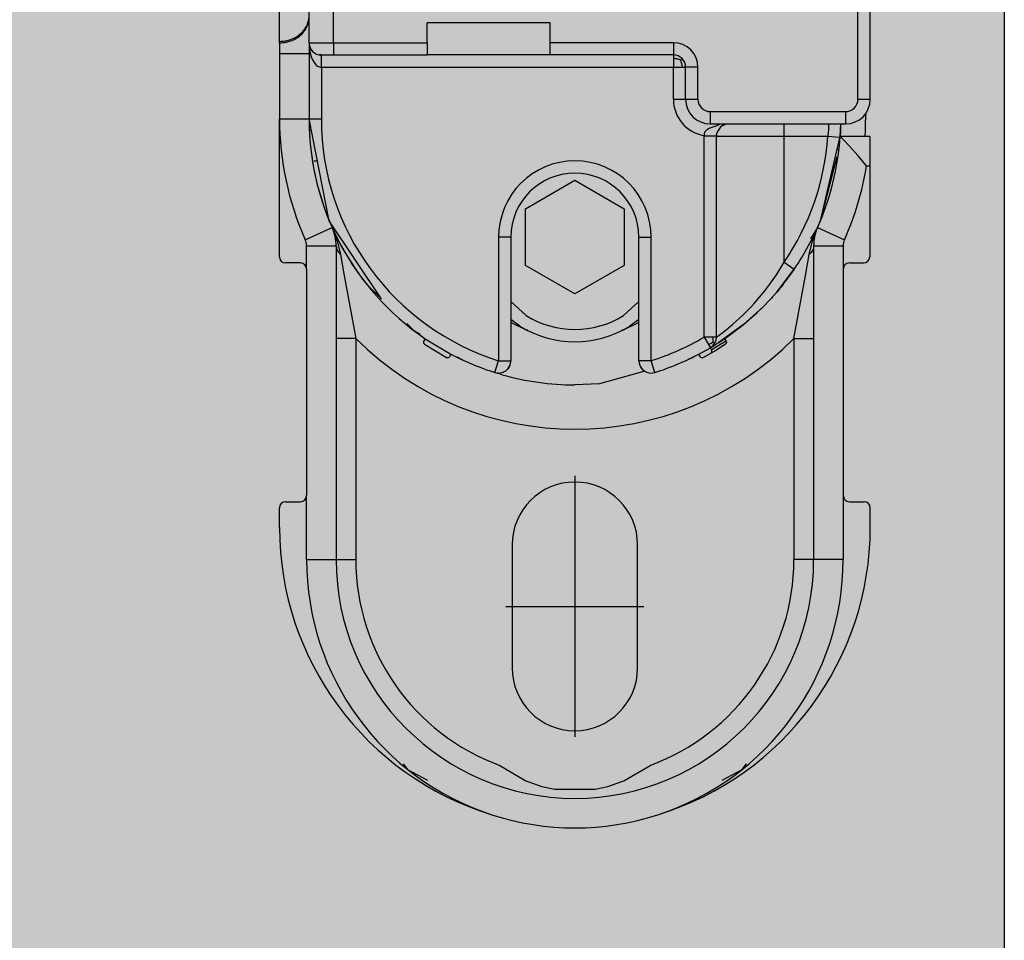
# Model space of a CAD drawing. Extents: x -26038 to 6663, y -27364 to 6675.
# Drawn here: x -23899 to -23859, y -2085 to -2048 of the extents above; entities that cross this region are included whole.
import ezdxf

# ---------------------------------------------------------------- set-up
doc = ezdxf.new("R2010")
doc.units = 0
doc.linetypes.add('DOT_CENTER', pattern=[14, 12, -1, 0, -1])
doc.layers.add('c_black', color=1, linetype='Continuous')
doc.layers.add('c_grey hard', color=251, linetype='Continuous')

# ---------------------------------------------------------------- blocks, each defined once
blk = doc.blocks.new('TKKZ0TEC44100__28', base_point=(-3277.178, 4513.599))
at = {"linetype": 'Continuous'}
for p, q in [((-3275.978, 4547.999), (-3275.978, 4552.499)), ((-3274.978, 4547.999), (-3274.978, 4552.499)), ((-3253.678, 4545.699), (-3253.678, 4552.499)), ((-3253.178, 4545.699), (-3253.178, 4552.499)), ((-3277.178, 4548.051), (-3277.178, 4549.35)), ((-3266.178, 4548.799), (-3271.178, 4548.799)), ((-3271.178, 4547.999), (-3271.178, 4548.799)), ((-3266.178, 4547.999), (-3266.178, 4548.799)), ((-3277.178, 4547.993), (-3277.178, 4548.051)), ((-3277.178, 4547.993), (-3277.178, 4547.56)), ((-3275.978, 4547.999), (-3275.978, 4547.56)), ((-3275.978, 4547.999), (-3275.943, 4547.628)), ((-3275.978, 4547.999), (-3274.978, 4547.999)), ((-3275.978, 4547.999), (-3275.978, 4544.899)), ((-3275.943, 4547.814), (-3275.943, 4547.813)), ((-3275.943, 4547.628), (-3275.885, 4547.418)), ((-3274.978, 4547.999), (-3271.178, 4547.999)), ((-3274.978, 4547.999), (-3274.978, 4547.499)), ((-3271.178, 4547.999), (-3271.178, 4547.499)), ((-3261.178, 4547.999), (-3266.178, 4547.999)), ((-3266.178, 4547.499), (-3266.178, 4547.999)), ((-3261.178, 4547.999), (-3261.178, 4547.499)), ((-3277.178, 4547.56), (-3275.978, 4547.56)), ((-3277.178, 4547.56), (-3277.178, 4544.899)), ((-3275.978, 4547.56), (-3275.978, 4544.899)), ((-3275.885, 4547.418), (-3275.836, 4547.301)), ((-3275.836, 4547.301), (-3275.745, 4547.153)), ((-3275.519, 4547.501), (-3275.547, 4547.504)), ((-3275.478, 4547.499), (-3275.519, 4547.501)), ((-3275.478, 4547.499), (-3274.978, 4547.499)), ((-3275.478, 4546.999), (-3275.478, 4547.499)), ((-3274.978, 4547.499), (-3271.178, 4547.499)), ((-3266.178, 4547.499), (-3271.178, 4547.499)), ((-3261.178, 4547.499), (-3266.178, 4547.499)), ((-3261.178, 4547.499), (-3261.178, 4547.461)), ((-3261.178, 4547.461), (-3261.178, 4547.353)), ((-3261.178, 4547.353), (-3261.177, 4546.999)), ((-3261.094, 4547.349), (-3261.178, 4547.353)), ((-3261.024, 4547.337), (-3261.094, 4547.349)), ((-3260.89, 4547.288), (-3261.024, 4547.337)), ((-3260.89, 4547.288), (-3260.825, 4547.353)), ((-3260.89, 4547.288), (-3260.84, 4547.154)), ((-3275.745, 4547.153), (-3275.673, 4547.078)), ((-3275.673, 4547.078), (-3275.631, 4547.047)), ((-3275.631, 4547.047), (-3275.559, 4547.012)), ((-3275.559, 4547.012), (-3275.519, 4547.002)), ((-3275.519, 4547.002), (-3275.478, 4546.999)), ((-3275.478, 4546.999), (-3275.478, 4544.899)), ((-3275.478, 4546.999), (-3261.177, 4546.999)), ((-3261.177, 4546.999), (-3260.825, 4546.999)), ((-3261.177, 4545.699), (-3261.177, 4546.999)), ((-3260.84, 4547.154), (-3260.828, 4547.083)), ((-3260.828, 4547.083), (-3260.825, 4546.999)), ((-3260.825, 4546.999), (-3260.678, 4546.999)), ((-3260.178, 4546.999), (-3260.678, 4546.999)), ((-3260.678, 4545.699), (-3260.678, 4546.999)), ((-3260.178, 4545.699), (-3260.178, 4546.999)), ((-3261.177, 4545.699), (-3260.678, 4545.699)), ((-3260.678, 4545.699), (-3260.178, 4545.699)), ((-3253.678, 4545.699), (-3253.178, 4545.699)), ((-3277.178, 4544.899), (-3275.978, 4544.899)), ((-3277.178, 4539.299), (-3277.178, 4544.899)), ((-3275.978, 4544.899), (-3275.478, 4544.899)), ((-3275.156, 4540.766), (-3275.978, 4544.899)), ((-3259.678, 4545.199), (-3254.178, 4545.199)), ((-3259.678, 4545.199), (-3259.678, 4544.699)), ((-3254.178, 4545.199), (-3254.178, 4544.699)), ((-3253.378, 4544.899), (-3253.379, 4544.785)), ((-3253.378, 4545.131), (-3253.378, 4544.899)), ((-3259.864, 4544.419), (-3259.896, 4544.378)), ((-3259.811, 4544.463), (-3259.864, 4544.419)), ((-3259.789, 4544.477), (-3259.811, 4544.463)), ((-3259.725, 4544.51), (-3259.789, 4544.477)), ((-3259.691, 4544.525), (-3259.725, 4544.51)), ((-3259.418, 4544.626), (-3259.691, 4544.525)), ((-3259.678, 4544.699), (-3254.178, 4544.699)), ((-3259.375, 4544.644), (-3259.418, 4544.626)), ((-3259.277, 4544.557), (-3259.389, 4544.394)), ((-3259.267, 4544.69), (-3259.375, 4544.644)), ((-3259.198, 4544.62), (-3259.277, 4544.557)), ((-3259.246, 4544.699), (-3259.267, 4544.69)), ((-3259.187, 4544.627), (-3259.198, 4544.62)), ((-3259.183, 4544.629), (-3259.187, 4544.627)), ((-3259.183, 4544.629), (-3259.187, 4544.627)), ((-3259.168, 4544.638), (-3259.183, 4544.629)), ((-3259.168, 4544.638), (-3259.183, 4544.629)), ((-3259.154, 4544.645), (-3259.168, 4544.638)), ((-3259.154, 4544.645), (-3259.14, 4544.652)), ((-3259.14, 4544.652), (-3259.154, 4544.645)), ((-3259.14, 4544.652), (-3259.133, 4544.655)), ((-3259.133, 4544.655), (-3259.14, 4544.652)), ((-3259.12, 4544.661), (-3259.133, 4544.655)), ((-3259.117, 4544.662), (-3259.12, 4544.661)), ((-3259.114, 4544.664), (-3259.117, 4544.662)), ((-3259.114, 4544.664), (-3259.117, 4544.662)), ((-3259.114, 4544.664), (-3259.103, 4544.667)), ((-3259.103, 4544.667), (-3259.114, 4544.664)), ((-3259.07, 4544.679), (-3259.103, 4544.667)), ((-3258.928, 4544.699), (-3259.07, 4544.679)), ((-3256.678, 4544.199), (-3256.678, 4544.699)), ((-3254.88, 4544.474), (-3254.887, 4544.342)), ((-3254.883, 4544.699), (-3254.879, 4544.613)), ((-3254.879, 4544.613), (-3254.88, 4544.474)), ((-3254.402, 4544.195), (-3254.388, 4544.444)), ((-3254.388, 4544.444), (-3254.402, 4544.195)), ((-3254.389, 4544.418), (-3254.391, 4544.382)), ((-3254.388, 4544.444), (-3254.384, 4544.564)), ((-3254.384, 4544.564), (-3254.388, 4544.444)), ((-3254.38, 4544.699), (-3254.384, 4544.564)), ((-3254.38, 4544.699), (-3254.384, 4544.564)), ((-3254.382, 4544.604), (-3254.383, 4544.59)), ((-3254.382, 4544.638), (-3254.382, 4544.604)), ((-3254.382, 4544.631), (-3254.382, 4544.629)), ((-3254.382, 4544.631), (-3254.382, 4544.629)), ((-3253.382, 4544.604), (-3253.39, 4544.382)), ((-3253.379, 4544.785), (-3253.382, 4544.604)), ((-3259.924, 4544.309), (-3259.928, 4544.284)), ((-3259.928, 4544.284), (-3259.928, 4544.221)), ((-3259.928, 4544.221), (-3259.928, 4544.21)), ((-3259.928, 4544.221), (-3259.428, 4544.21)), ((-3259.928, 4544.21), (-3259.928, 4544.199)), ((-3259.428, 4544.199), (-3259.928, 4544.199)), ((-3259.928, 4536.037), (-3259.928, 4544.199)), ((-3259.914, 4544.343), (-3259.924, 4544.309)), ((-3259.896, 4544.378), (-3259.914, 4544.343)), ((-3259.428, 4544.21), (-3259.426, 4544.25)), ((-3259.426, 4544.25), (-3259.428, 4544.21)), ((-3259.428, 4544.21), (-3259.428, 4544.205)), ((-3259.428, 4544.205), (-3259.428, 4544.199)), ((-3259.428, 4544.199), (-3256.678, 4544.199)), ((-3259.428, 4536.037), (-3259.428, 4544.199)), ((-3259.426, 4544.25), (-3259.423, 4544.269)), ((-3259.423, 4544.269), (-3259.426, 4544.25)), ((-3259.42, 4544.29), (-3259.423, 4544.269)), ((-3259.401, 4544.363), (-3259.42, 4544.29)), ((-3259.389, 4544.394), (-3259.401, 4544.363)), ((-3256.678, 4544.199), (-3254.902, 4544.199)), ((-3256.678, 4539.082), (-3256.678, 4544.199)), ((-3255.201, 4540.766), (-3254.41, 4544.135)), ((-3254.887, 4544.342), (-3254.902, 4544.199)), ((-3254.902, 4544.199), (-3254.423, 4544.166)), ((-3254.423, 4544.166), (-3254.406, 4544.165)), ((-3254.398, 4544.246), (-3254.401, 4544.199)), ((-3254.263, 4544.051), (-3254.401, 4544.199)), ((-3254.401, 4544.199), (-3253.399, 4544.199)), ((-3254.391, 4544.382), (-3254.398, 4544.246)), ((-3254.393, 4544.336), (-3254.397, 4544.273)), ((-3254.393, 4544.336), (-3254.397, 4544.273)), ((-3254.391, 4544.389), (-3254.393, 4544.343)), ((-3254.391, 4544.389), (-3254.393, 4544.343)), ((-3254.023, 4543.789), (-3254.263, 4544.051)), ((-3253.397, 4544.245), (-3253.399, 4544.199)), ((-3253.366, 4544.194), (-3253.399, 4544.199)), ((-3253.39, 4544.382), (-3253.397, 4544.245)), ((-3253.353, 4544.192), (-3253.366, 4544.194)), ((-3253.341, 4544.191), (-3253.353, 4544.192)), ((-3253.311, 4544.187), (-3253.341, 4544.191)), ((-3253.258, 4544.184), (-3253.311, 4544.187)), ((-3253.235, 4544.183), (-3253.258, 4544.184)), ((-3253.2, 4544.182), (-3253.235, 4544.183)), ((-3253.2, 4544.182), (-3253.2, 4542.999)), ((-3254.487, 4543.645), (-3254.524, 4543.649)), ((-3254.482, 4543.644), (-3254.487, 4543.645)), ((-3253.688, 4543.413), (-3254.023, 4543.789)), ((-3275.765, 4543.193), (-3275.702, 4543.203)), ((-3275.702, 4543.203), (-3275.643, 4543.213)), ((-3255.201, 4540.766), (-3254.521, 4543.375)), ((-3253.33, 4542.999), (-3253.688, 4543.413)), ((-3254.569, 4543.189), (-3254.549, 4543.186)), ((-3253.33, 4542.999), (-3253.2, 4542.999)), ((-3253.2, 4542.999), (-3253.2, 4539.299)), ((-3267.178, 4541.254), (-3265.178, 4542.408)), ((-3265.178, 4542.408), (-3263.178, 4541.254)), ((-3267.178, 4538.944), (-3267.178, 4541.254)), ((-3263.178, 4541.254), (-3263.178, 4538.944)), ((-3276.131, 4539.995), (-3275.036, 4540.486)), ((-3273.054, 4537.612), (-3275.156, 4540.766)), ((-3275.036, 4540.486), (-3275.016, 4540.439)), ((-3275.036, 4540.486), (-3275.016, 4540.439)), ((-3275.016, 4540.439), (-3275.016, 4540.439)), ((-3275.015, 4540.439), (-3275.012, 4540.43)), ((-3275.013, 4540.426), (-3274.832, 4539.951)), ((-3255.321, 4540.486), (-3255.602, 4540.025)), ((-3255.525, 4539.951), (-3255.344, 4540.426)), ((-3255.341, 4540.439), (-3255.344, 4540.43)), ((-3255.321, 4540.486), (-3255.341, 4540.439)), ((-3255.321, 4540.486), (-3254.226, 4539.995)), ((-3267.778, 4540.099), (-3268.278, 4540.099)), ((-3268.278, 4540.099), (-3268.278, 4535.077)), ((-3267.778, 4540.099), (-3267.778, 4535.077)), ((-3262.578, 4540.099), (-3262.078, 4540.099)), ((-3262.578, 4535.077), (-3262.578, 4540.099)), ((-3262.078, 4535.077), (-3262.078, 4540.099)), ((-3276.078, 4538.799), (-3276.078, 4539.75)), ((-3276.078, 4539.75), (-3274.878, 4539.75)), ((-3274.878, 4539.75), (-3274.867, 4539.655)), ((-3274.878, 4539.75), (-3274.878, 4526.999)), ((-3274.867, 4539.655), (-3274.831, 4539.561)), ((-3274.832, 4539.951), (-3274.696, 4539.393)), ((-3255.661, 4539.393), (-3255.525, 4539.951)), ((-3255.49, 4539.655), (-3255.525, 4539.561)), ((-3255.478, 4539.75), (-3255.49, 4539.655)), ((-3255.478, 4539.75), (-3254.278, 4539.75)), ((-3255.478, 4539.75), (-3255.478, 4526.999)), ((-3254.278, 4539.75), (-3254.278, 4538.799)), ((-3274.831, 4539.561), (-3274.773, 4539.472)), ((-3274.773, 4539.472), (-3274.696, 4539.393)), ((-3274.696, 4539.393), (-3274.559, 4538.603)), ((-3255.798, 4538.603), (-3255.661, 4539.393)), ((-3255.583, 4539.472), (-3255.661, 4539.393)), ((-3255.525, 4539.561), (-3255.583, 4539.472)), ((-3276.328, 4539.049), (-3276.928, 4539.049)), ((-3265.178, 4537.79), (-3267.178, 4538.944)), ((-3263.178, 4538.944), (-3265.178, 4537.79)), ((-3256.993, 4538.572), (-3256.678, 4539.082)), ((-3256.678, 4539.082), (-3256.266, 4538.799)), ((-3254.028, 4539.049), (-3253.45, 4539.049)), ((-3276.078, 4538.799), (-3276.078, 4529.599)), ((-3274.559, 4538.603), (-3274.078, 4535.98)), ((-3257.254, 4538.195), (-3256.993, 4538.572)), ((-3256.979, 4537.87), (-3256.266, 4538.799)), ((-3256.294, 4538.763), (-3256.979, 4537.87)), ((-3256.266, 4538.799), (-3256.294, 4538.763)), ((-3256.278, 4535.98), (-3255.798, 4538.603)), ((-3254.278, 4538.799), (-3254.278, 4529.599)), ((-3273.039, 4537.597), (-3273.622, 4538.165)), ((-3257.462, 4537.918), (-3257.254, 4538.195)), ((-3256.735, 4538.165), (-3256.91, 4537.96)), ((-3256.667, 4538.277), (-3256.735, 4538.165)), ((-3257.897, 4537.399), (-3257.462, 4537.918)), ((-3256.979, 4537.87), (-3257.237, 4537.579)), ((-3257.237, 4537.579), (-3256.979, 4537.87)), ((-3257.197, 4537.623), (-3257.201, 4537.62)), ((-3257.169, 4537.657), (-3257.197, 4537.623)), ((-3267.153, 4536.911), (-3267.778, 4537.481)), ((-3262.578, 4537.481), (-3263.204, 4536.911)), ((-3258.338, 4536.94), (-3258.02, 4537.265)), ((-3257.545, 4537.259), (-3258.323, 4536.554)), ((-3258.02, 4537.265), (-3257.897, 4537.399)), ((-3257.776, 4537.035), (-3257.545, 4537.259)), ((-3257.237, 4537.579), (-3257.545, 4537.259)), ((-3257.545, 4537.259), (-3257.237, 4537.579)), ((-3258.756, 4536.559), (-3258.338, 4536.94)), ((-3258.323, 4536.554), (-3257.776, 4537.035)), ((-3271.687, 4536.28), (-3272.011, 4536.596)), ((-3267.416, 4536.486), (-3267.778, 4536.759)), ((-3267.137, 4536.32), (-3267.778, 4536.629)), ((-3262.578, 4536.629), (-3263.22, 4536.32)), ((-3262.578, 4536.759), (-3262.941, 4536.486)), ((-3258.323, 4536.554), (-3259.334, 4535.817)), ((-3259.029, 4536.335), (-3258.838, 4536.489)), ((-3258.841, 4536.154), (-3258.323, 4536.554)), ((-3258.838, 4536.489), (-3258.756, 4536.559)), ((-3271.691, 4536.285), (-3271.681, 4536.277)), ((-3271.681, 4536.277), (-3271.691, 4536.285)), ((-3271.47, 4536.148), (-3271.687, 4536.28)), ((-3267.083, 4536.32), (-3267.137, 4536.32)), ((-3263.22, 4536.32), (-3263.274, 4536.32)), ((-3259.928, 4536.037), (-3259.748, 4535.733)), ((-3259.575, 4536.037), (-3259.928, 4536.037)), ((-3259.428, 4536.037), (-3259.575, 4536.037)), ((-3259.559, 4535.927), (-3259.575, 4536.037)), ((-3259.445, 4535.909), (-3259.428, 4536.037)), ((-3259.428, 4536.037), (-3259.154, 4536.238)), ((-3259.178, 4535.919), (-3258.841, 4536.154)), ((-3259.154, 4536.238), (-3259.029, 4536.335)), ((-3274.078, 4535.98), (-3274.878, 4535.98)), ((-3274.078, 4535.98), (-3274.078, 4526.999)), ((-3271.26, 4535.974), (-3271.316, 4535.892)), ((-3271.289, 4535.752), (-3270.394, 4535.214)), ((-3271.26, 4535.974), (-3270.211, 4535.343)), ((-3260.145, 4535.343), (-3259.674, 4535.607)), ((-3259.645, 4535.776), (-3259.748, 4535.733)), ((-3259.748, 4535.733), (-3259.674, 4535.607)), ((-3259.674, 4535.607), (-3259.494, 4535.79)), ((-3259.674, 4535.607), (-3259.543, 4535.686)), ((-3259.674, 4535.607), (-3259.575, 4535.684)), ((-3259.674, 4535.607), (-3259.623, 4535.522)), ((-3259.563, 4535.829), (-3259.645, 4535.776)), ((-3259.626, 4535.526), (-3259.487, 4535.609)), ((-3259.575, 4535.684), (-3259.573, 4535.685)), ((-3259.575, 4535.684), (-3259.575, 4535.684)), ((-3259.573, 4535.685), (-3259.573, 4535.685)), ((-3259.563, 4535.829), (-3259.559, 4535.927)), ((-3259.563, 4535.829), (-3259.494, 4535.79)), ((-3259.543, 4535.686), (-3259.427, 4535.759)), ((-3259.509, 4535.473), (-3259.287, 4535.61)), ((-3259.494, 4535.79), (-3259.466, 4535.846)), ((-3259.487, 4535.609), (-3259.267, 4535.745)), ((-3259.466, 4535.846), (-3259.445, 4535.909)), ((-3259.466, 4535.846), (-3259.463, 4535.856)), ((-3259.466, 4535.846), (-3259.466, 4535.846)), ((-3259.445, 4535.91), (-3259.445, 4535.912)), ((-3259.334, 4535.817), (-3259.427, 4535.759)), ((-3259.427, 4535.759), (-3259.334, 4535.817)), ((-3259.334, 4535.817), (-3259.178, 4535.919)), ((-3259.287, 4535.61), (-3259.14, 4535.704)), ((-3259.267, 4535.745), (-3259.122, 4535.838)), ((-3259.14, 4535.704), (-3259.068, 4535.752)), ((-3259.122, 4535.838), (-3259.05, 4535.886)), ((-3259.106, 4535.968), (-3259.05, 4535.886)), ((-3259.097, 4535.974), (-3259.041, 4535.892)), ((-3259.055, 4535.763), (-3259.068, 4535.752)), ((-3259.068, 4535.752), (-3259.062, 4535.757)), ((-3259.062, 4535.757), (-3259.043, 4535.776)), ((-3259.062, 4535.757), (-3259.053, 4535.765)), ((-3259.044, 4535.777), (-3259.055, 4535.763)), ((-3259.053, 4535.765), (-3259.043, 4535.776)), ((-3259.053, 4535.765), (-3259.053, 4535.765)), ((-3259.043, 4535.89), (-3259.05, 4535.886)), ((-3259.05, 4535.886), (-3259.041, 4535.87)), ((-3259.036, 4535.793), (-3259.044, 4535.777)), ((-3259.041, 4535.892), (-3259.043, 4535.89)), ((-3259.031, 4535.866), (-3259.043, 4535.89)), ((-3259.043, 4535.776), (-3259.04, 4535.78)), ((-3259.026, 4535.856), (-3259.041, 4535.892)), ((-3259.041, 4535.87), (-3259.034, 4535.852)), ((-3259.04, 4535.78), (-3259.031, 4535.798)), ((-3259.031, 4535.812), (-3259.036, 4535.793)), ((-3259.034, 4535.852), (-3259.031, 4535.832)), ((-3259.026, 4535.84), (-3259.031, 4535.866)), ((-3259.031, 4535.832), (-3259.031, 4535.812)), ((-3259.027, 4535.826), (-3259.031, 4535.812)), ((-3259.031, 4535.798), (-3259.027, 4535.809)), ((-3259.026, 4535.84), (-3259.027, 4535.826)), ((-3259.027, 4535.809), (-3259.025, 4535.816)), ((-3259.027, 4535.809), (-3259.025, 4535.816)), ((-3259.025, 4535.85), (-3259.026, 4535.856)), ((-3259.026, 4535.84), (-3259.024, 4535.828)), ((-3259.025, 4535.85), (-3259.023, 4535.836)), ((-3259.023, 4535.836), (-3259.025, 4535.85)), ((-3259.023, 4535.836), (-3259.025, 4535.817)), ((-3259.025, 4535.816), (-3259.023, 4535.836)), ((-3259.024, 4535.828), (-3259.025, 4535.817)), ((-3259.025, 4535.817), (-3259.025, 4535.816)), ((-3259.025, 4535.817), (-3259.025, 4535.816)), ((-3259.025, 4535.816), (-3259.025, 4535.816)), ((-3259.025, 4535.816), (-3259.025, 4535.816)), ((-3259.023, 4535.836), (-3259.023, 4535.836)), ((-3259.023, 4535.836), (-3259.023, 4535.836)), ((-3259.023, 4535.836), (-3259.023, 4535.836)), ((-3259.023, 4535.836), (-3259.023, 4535.836)), ((-3256.278, 4535.98), (-3256.278, 4526.999)), ((-3256.278, 4535.98), (-3255.478, 4535.98)), ((-3270.211, 4535.343), (-3270.258, 4535.255)), ((-3269.864, 4535.169), (-3269.95, 4535.221)), ((-3260.332, 4535.256), (-3260.364, 4535.231)), ((-3260.145, 4535.343), (-3260.099, 4535.255)), ((-3259.963, 4535.214), (-3259.659, 4535.384)), ((-3259.659, 4535.384), (-3259.509, 4535.473)), ((-3269.87, 4535.172), (-3269.856, 4535.165)), ((-3269.73, 4535.117), (-3269.864, 4535.169)), ((-3268.429, 4534.6), (-3268.278, 4535.077)), ((-3268.278, 4535.077), (-3267.778, 4535.077)), ((-3267.832, 4534.851), (-3267.897, 4534.753)), ((-3267.897, 4534.753), (-3267.832, 4534.851)), ((-3267.832, 4534.851), (-3267.816, 4534.885)), ((-3267.816, 4534.885), (-3267.792, 4534.96)), ((-3267.792, 4534.96), (-3267.778, 4535.077)), ((-3262.578, 4535.077), (-3262.565, 4534.96)), ((-3262.078, 4535.077), (-3262.578, 4535.077)), ((-3262.565, 4534.96), (-3262.557, 4534.936)), ((-3262.54, 4534.885), (-3262.524, 4534.851)), ((-3262.524, 4534.851), (-3262.465, 4534.761)), ((-3262.524, 4534.851), (-3262.465, 4534.761)), ((-3261.928, 4534.6), (-3262.078, 4535.077)), ((-3260.492, 4535.169), (-3260.555, 4535.151)), ((-3268.134, 4534.511), (-3268.325, 4534.584)), ((-3268.309, 4534.578), (-3268.278, 4534.577)), ((-3268.278, 4534.577), (-3268.197, 4534.583)), ((-3268.197, 4534.583), (-3268.087, 4534.615)), ((-3268.197, 4534.583), (-3268.087, 4534.615)), ((-3268.085, 4534.616), (-3268.087, 4534.615)), ((-3268.087, 4534.615), (-3268.085, 4534.616)), ((-3268.085, 4534.616), (-3268.048, 4534.636)), ((-3268.085, 4534.616), (-3268.048, 4534.636)), ((-3268.048, 4534.636), (-3267.983, 4534.673)), ((-3267.988, 4534.681), (-3267.986, 4534.678)), ((-3267.986, 4534.678), (-3267.983, 4534.673)), ((-3267.983, 4534.673), (-3267.932, 4534.717)), ((-3267.932, 4534.717), (-3267.925, 4534.723)), ((-3267.925, 4534.723), (-3267.897, 4534.753)), ((-3267.925, 4534.723), (-3267.897, 4534.753)), ((-3262.34, 4534.656), (-3264.182, 4534.145)), ((-3262.46, 4534.754), (-3262.46, 4534.753)), ((-3262.46, 4534.754), (-3262.46, 4534.753)), ((-3262.432, 4534.723), (-3262.46, 4534.753)), ((-3262.46, 4534.753), (-3262.432, 4534.723)), ((-3262.432, 4534.723), (-3262.374, 4534.673)), ((-3262.371, 4534.678), (-3262.374, 4534.673)), ((-3262.374, 4534.673), (-3262.342, 4534.655)), ((-3262.371, 4534.678), (-3262.371, 4534.678)), ((-3262.122, 4534.578), (-3261.928, 4534.6)), ((-3264.182, 4534.145), (-3265.178, 4534.099)), ((-3276.928, 4529.349), (-3276.328, 4529.349)), ((-3276.078, 4526.999), (-3276.078, 4529.599)), ((-3254.278, 4529.599), (-3254.278, 4526.999)), ((-3254.028, 4529.349), (-3253.428, 4529.349)), ((-3277.178, 4528.299), (-3277.178, 4529.099)), ((-3253.178, 4528.299), (-3253.178, 4529.099)), ((-3267.728, 4527.599), (-3267.728, 4522.599)), ((-3262.628, 4522.599), (-3262.628, 4527.599)), ((-3276.078, 4526.999), (-3274.878, 4526.999)), ((-3274.878, 4526.999), (-3274.078, 4526.999)), ((-3255.478, 4526.999), (-3256.278, 4526.999)), ((-3254.278, 4526.999), (-3255.478, 4526.999)), ((-3272.155, 4518.703), (-3271.974, 4518.477)), ((-3271.974, 4518.477), (-3271.162, 4518.04)), ((-3268.231, 4518.639), (-3267.171, 4518.013)), ((-3263.184, 4518.014), (-3262.126, 4518.639)), ((-3259.195, 4518.04), (-3258.382, 4518.477)), ((-3258.382, 4518.477), (-3258.202, 4518.703)), ((-3258.202, 4518.703), (-3258.202, 4518.703)), ((-3267.171, 4518.013), (-3267.092, 4517.98)), ((-3263.265, 4517.98), (-3263.184, 4518.014)), ((-3259.195, 4518.04), (-3259.195, 4518.04)), ((-3267.092, 4517.98), (-3266.514, 4517.781)), ((-3266.514, 4517.781), (-3265.994, 4517.666)), ((-3265.994, 4517.666), (-3264.36, 4517.666)), ((-3264.36, 4517.666), (-3263.842, 4517.781)), ((-3263.842, 4517.781), (-3263.265, 4517.98))]:
    blk.add_line(p, q, dxfattribs=at)
at = {"linetype": 'DOT_CENTER'}
for p, q in [((-3265.178, 4530.404), (-3265.178, 4519.794)), ((-3267.983, 4525.099), (-3262.373, 4525.099))]:
    blk.add_line(p, q, dxfattribs=at)
at = {"linetype": 'Continuous'}
for centre, radius, start, end in [((-3275.478, 4547.999), 0.5, 180, 270), ((-3261.178, 4546.999), 1, 0, 90), ((-3261.178, 4546.999), 0.5, 0, 90), ((-3259.678, 4545.699), 1.499, 180, 260.4088), ((-3259.678, 4545.699), 1, 180, 270), ((-3259.678, 4545.699), 0.5, 180, 270), ((-3254.178, 4545.699), 1, 270, 0), ((-3254.178, 4545.699), 0.5, 270, 0), ((-3265.178, 4544.899), 12, 180, 204.119), ((-3265.178, 4544.899), 10.8, 180, 204.119), ((-3265.178, 4544.899), 10.8, 180, 235.7291), ((-3265.178, 4544.899), 10.3, 180, 252.4841), ((-3265.178, 4544.899), 10.3, 325.6131, 356.1031), ((-3265.178, 4544.899), 10.8, 335.881, 356.2838), ((-3265.178, 4540.099), 3.1, 0, 180), ((-3265.178, 4544.899), 12, 335.881, 350.8898), ((-3265.178, 4540.099), 2.6, 0, 180), ((-3265.178, 4544.899), 10.8, 204.1191, 218.5715), ((-3276.678, 4539.75), 1.8, 360, 24.119), ((-3265.178, 4544.899), 10.8, 325.6132, 337.5001), ((-3253.678, 4539.75), 1.8, 155.881, 180), ((-3276.678, 4539.75), 0.6, 360, 24.119), ((-3253.678, 4539.75), 0.6, 155.881, 180), ((-3276.928, 4539.299), 0.25, 180, 270), ((-3253.45, 4539.299), 0.25, 270, 0), ((-3276.328, 4538.799), 0.25, 0, 90), ((-3254.028, 4538.799), 0.25, 90, 180), ((-3265.178, 4540.099), 3.75, 238.2352, 301.7648), ((-3265.178, 4540.099), 4.25, 238.2353, 301.7647), ((-3265.178, 4544.899), 10.3, 287.5159, 300.6444), ((-3265.178, 4544.899), 12.6, 225.0614, 314.9386), ((-3271.233, 4535.836), 0.1, 145.7291, 236.2547), ((-3270.346, 4535.302), 0.1, 241.6981, 332.2238), ((-3265.178, 4544.899), 10.8, 242.2238, 252.4841), ((-3265.178, 4544.899), 10.8, 287.5159, 297.7762), ((-3265.178, 4544.899), 10.8, 295.7138, 296.4701), ((-3260.011, 4535.302), 0.1, 207.7762, 298.3019), ((-3259.709, 4535.471), 0.1, 300.1188, 30.6444), ((-3268.278, 4535.077), 0.5, 252.4841, 0), ((-3262.078, 4535.077), 0.5, 179.9994, 265.0163), ((-3265.178, 4544.899), 10.8, 254.1175, 269.9998), ((-3265.178, 4527.599), 2.55, 0, 180), ((-3276.928, 4529.099), 0.25, 90, 180), ((-3276.328, 4529.599), 0.25, 270, 0), ((-3254.028, 4529.599), 0.25, 180, 270), ((-3253.428, 4529.099), 0.25, 0, 90), ((-3264.978, 4528.299), 12.2, 180, 252.9905), ((-3265.378, 4528.299), 12.2, 287.0095, 0), ((-3265.178, 4526.999), 10.9, 180, 251.9968), ((-3265.178, 4526.999), 9.7, 180, 270), ((-3265.178, 4526.999), 8.9, 180, 249.9429), ((-3265.178, 4526.999), 9.7, 270, 360), ((-3265.178, 4526.999), 8.9, 290.0571, 0), ((-3265.178, 4526.999), 10.9, 288.0032, 360), ((-3265.178, 4522.599), 2.55, 180, 0), ((-3265.178, 4526.999), 10.9, 251.9968, 288.0032)]:
    blk.add_arc(centre, radius, start, end, dxfattribs=at)
for points in [[(-3277.178, 4548.051), (-3276.897, 4548.08), (-3276.632, 4548.165), (-3276.397, 4548.302), (-3276.205, 4548.482), (-3276.068, 4548.696), (-3275.992, 4548.932)], [(-3277.178, 4547.993), (-3276.902, 4548.021), (-3276.64, 4548.104), (-3276.407, 4548.237), (-3276.216, 4548.412), (-3276.077, 4548.621), (-3275.997, 4548.852)], [(-3275.997, 4548.852), (-3275.983, 4548.942), (-3275.978, 4549.033)]]:
    blk.add_spline(points, degree=3, dxfattribs=at)
blk.add_point((-3265.178, 4525.099))

msp = doc.modelspace()

# ---------------------------------------------------------------- hatches: boundary and pattern name
at = {"layer": 'c_black'}
msp.add_hatch(color=254, dxfattribs=at).paths.add_polyline_path([(-23858.874, -1588.072), (-23908.874, -1588.072), (-23908.874, -4203.883), (-23858.874, -4203.883)])

# ---------------------------------------------------------------- linework, layer by layer
at = {"layer": 'c_grey hard'}
msp.add_lwpolyline([(-23908.874, -4203.883), (-23908.874, -1588.072), (-23858.874, -1588.072), (-23858.874, -4203.883)], close=True, dxfattribs=at)

# ---------------------------------------------------------------- block references
at = {"color": 7, "true_color": 0xffffff}
msp.add_blockref('TKKZ0TEC44100__28', (-23888.319, -2083.072), dxfattribs=at)

doc.saveas('drawing.dxf')
